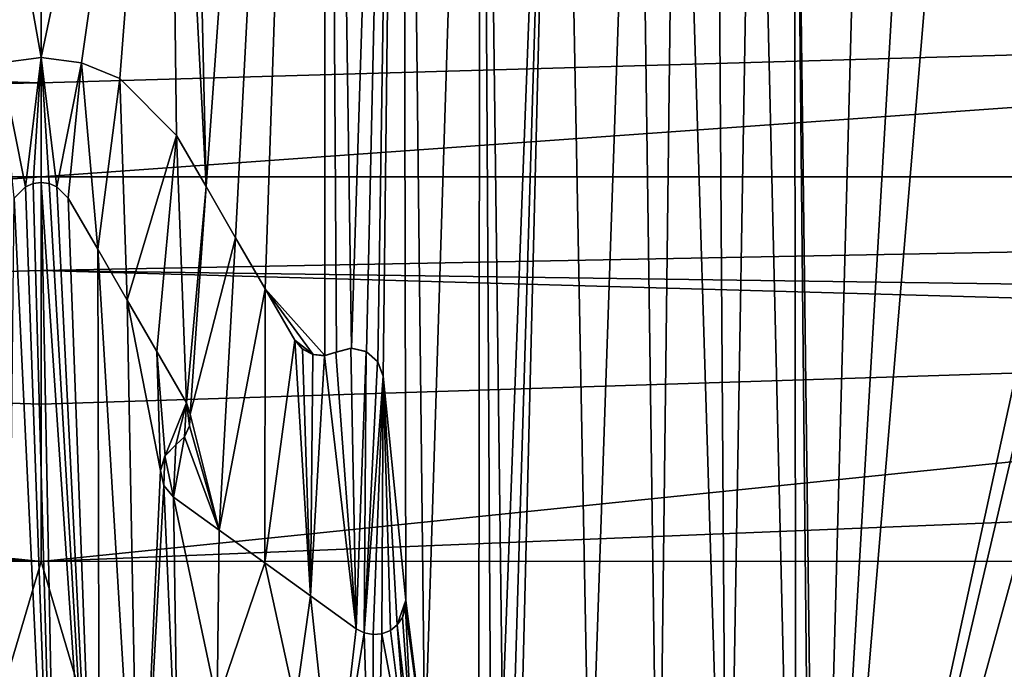
# Model space of a CAD drawing. Units: inches. Extents: x -16 to 16, y -16 to 16.
# Drawn here: x 0 to 0.2, y -9.2 to -9.1 of the extents above; entities that cross this region are included whole.
import ezdxf

# ---------------------------------------------------------------- set-up
doc = ezdxf.new("R2010")
doc.units = ezdxf.units.IN
doc.header["$MEASUREMENT"] = 0
for name, color, linetype in [('TABLE-BASE', 6, 'Continuous'), ('TABLE-BASEINNER', 6, 'Continuous'), ('TABLE-TOP', 6, 'Continuous')]:
    doc.layers.add(name, color=color, linetype=linetype)

msp = doc.modelspace()

# ---------------------------------------------------------------- linework, layer by layer
at = {"layer": 'TABLE-BASE'}
for points in [[(0.03199, -8.68553, 0.93439), (0.07136, -8.68553, 0.93436), (0.04151, -9.10496, 0.89769)], [(0.04151, -9.10496, 0.89769), (0.03199, -8.921, 0.91378), (0.03199, -8.68553, 0.93439)], [(0.04151, -9.10496, 0.89769), (0.07136, -8.68553, 0.93436), (0.04894, -9.11783, 0.89656)], [(0.04894, -9.11783, 0.89656), (0.07136, -8.68553, 0.93436), (0.05638, -9.13072, 0.89543)], [(0.05638, -9.13072, 0.89543), (0.07136, -8.68553, 0.93436), (0.07142, -9.14753, 0.89395)], [(0.09089, -8.74394, 0.92924), (0.07807, -9.14564, 0.89411), (0.07136, -8.68553, 0.93436)], [(0.07136, -8.68553, 0.93436), (0.07807, -9.14564, 0.89411), (0.07431, -9.14664, 0.89402)], [(0.07136, -8.68553, 0.93436), (0.07431, -9.14664, 0.89402), (0.07142, -9.14753, 0.89395)], [(0.09089, -8.74394, 0.92924), (0.08184, -9.14653, 0.89403), (0.07807, -9.14564, 0.89411)], [(0.09089, -8.74394, 0.92924), (0.0847, -9.14906, 0.8938), (0.08184, -9.14653, 0.89403)], [(0.08604, -9.15272, 0.89348), (0.0847, -9.14906, 0.8938), (0.09089, -8.74394, 0.92924)], [(0.09089, -8.74394, 0.92924), (0.09174, -9.2091, 0.88854), (0.08604, -9.15272, 0.89348)], [(0.11053, -8.80266, 0.92408), (0.09653, -9.2475, 0.88518), (0.09089, -8.74394, 0.92924)], [(0.09089, -8.74394, 0.92924), (0.09653, -9.2475, 0.88518), (0.09174, -9.2091, 0.88854)], [(0.24868, -8.74391, 0.92897), (0.30758, -8.86586, 0.91815), (0.19531, -9.3819, 0.87329)], [(0.24868, -8.74391, 0.92897), (0.19531, -9.3819, 0.87329), (0.22905, -8.80262, 0.92389)], [(0.11017, -9.23962, 0.88586), (0.09653, -9.2475, 0.88518), (0.11053, -8.80266, 0.92408)], [(0.11053, -8.80266, 0.92408), (0.11311, -9.23863, 0.88594), (0.11017, -9.23962, 0.88586)], [(0.13026, -8.86167, 0.9189), (0.11614, -9.23884, 0.88592), (0.11053, -8.80266, 0.92408)], [(0.11053, -8.80266, 0.92408), (0.11614, -9.23884, 0.88592), (0.11311, -9.23863, 0.88594)], [(0.22905, -8.80262, 0.92389), (0.19531, -9.3819, 0.87329), (0.20931, -8.86164, 0.91877)], [(0.11893, -9.24022, 0.88579), (0.11614, -9.23884, 0.88592), (0.13026, -8.86167, 0.9189)], [(0.13026, -8.86167, 0.9189), (0.12092, -9.2425, 0.88559), (0.11893, -9.24022, 0.88579)], [(0.13026, -8.86167, 0.9189), (0.13811, -9.27227, 0.88297), (0.12092, -9.2425, 0.88559)], [(0.1501, -8.92099, 0.91368), (0.13811, -9.27227, 0.88297), (0.13026, -8.86167, 0.9189)], [(0.20931, -8.86164, 0.91877), (0.19531, -9.3819, 0.87329), (0.18947, -8.92099, 0.91361)], [(0.30758, -8.86586, 0.91815), (0.3125, -8.88089, 0.91682), (0.19531, -9.3819, 0.87329)], [(0.19531, -9.3819, 0.87329), (0.3125, -8.88089, 0.91682), (0.32726, -8.90093, 0.91502)], [(0.19531, -9.3819, 0.87329), (0.32726, -8.90093, 0.91502), (0.49213, -9.56847, 0.85604)], [(-0.01013, -9.07377, 0.90042), (-0.02707, -8.921, 0.91379), (0, -9.07243, 0.90054)], [(0, -9.07243, 0.90054), (-0.02707, -8.921, 0.91379), (0.03199, -8.921, 0.91378)], [(0, -9.07243, 0.90054), (0.03199, -8.921, 0.91378), (0.01013, -9.07377, 0.90042)], [(0.01013, -9.07377, 0.90042), (0.03199, -8.921, 0.91378), (0.01981, -9.07779, 0.90007)], [(0.01981, -9.07779, 0.90007), (0.03199, -8.921, 0.91378), (0.0341, -9.09212, 0.89881)], [(0.0341, -9.09212, 0.89881), (0.03199, -8.921, 0.91378), (0.04151, -9.10496, 0.89769)], [(0.1501, -8.92099, 0.91368), (0.15535, -9.30214, 0.88033), (0.13811, -9.27227, 0.88297)], [(0.15994, -8.92099, 0.91367), (0.15535, -9.30214, 0.88033), (0.1501, -8.92099, 0.91368)], [(0.15535, -9.30214, 0.88033), (0.15994, -8.92099, 0.91367), (0.17266, -9.33212, 0.87768)], [(0.17266, -9.33212, 0.87768), (0.15994, -8.92099, 0.91367), (0.16978, -8.92099, 0.91365)], [(0.17266, -9.33212, 0.87768), (0.16978, -8.92099, 0.91365), (0.17963, -8.92099, 0.91363)], [(0.17266, -9.33212, 0.87768), (0.17963, -8.92099, 0.91363), (0.19003, -9.3622, 0.87502)], [(0.19003, -9.3622, 0.87502), (0.17963, -8.92099, 0.91363), (0.18947, -8.92099, 0.91361)], [(0.18947, -8.92099, 0.91361), (0.19531, -9.3819, 0.87329), (0.194, -9.37186, 0.87417)], [(0.18947, -8.92099, 0.91361), (0.194, -9.37186, 0.87417), (0.19003, -9.3622, 0.87502)], [(0.31071, -9.00529, 1.17073), (0, -9.04507, 1.16056), (0.5532, -9.06294, 1.14879)], [(-0.5532, -9.06294, 1.14879), (0, -9.07883, 1.13698), (0, -9.04507, 1.16056)], [(0, -9.07883, 1.13698), (0.5532, -9.06294, 1.14879), (0, -9.04507, 1.16056)], [(-1.2419, -9.10248, 1.09593), (0, -9.07883, 1.13698), (-1.1343, -9.06296, 1.14405)], [(-1.1343, -9.06296, 1.14405), (0, -9.07883, 1.13698), (-0.5532, -9.06294, 1.14879)], [(1.2419, -9.10248, 1.09593), (0.5532, -9.06294, 1.14879), (0, -9.10251, 1.1033)], [(0, -9.10251, 1.1033), (0.5532, -9.06294, 1.14879), (0, -9.07883, 1.13698)], [(0, -9.07243, 0.88868), (-0.00396, -9.105, 0.88584), (-0.01013, -9.07377, 0.88857)], [(0, -9.07243, 0.90054), (0, -9.07243, 0.88868), (-0.01013, -9.07377, 0.90042)], [(-0.01013, -9.07377, 0.90042), (0, -9.07243, 0.88868), (-0.01013, -9.07377, 0.88857)], [(0, -9.07243, 0.88868), (-0.00203, -9.10419, 0.88591), (-0.00396, -9.105, 0.88584)], [(0, -9.10393, 0.88593), (-0.00203, -9.10419, 0.88591), (0, -9.07243, 0.88868)], [(0.01013, -9.07377, 0.88857), (0.00396, -9.105, 0.88584), (0, -9.07243, 0.88868)], [(0, -9.07243, 0.88868), (0.00396, -9.105, 0.88584), (0.00203, -9.10419, 0.88591)], [(0, -9.07243, 0.88868), (0.00203, -9.10419, 0.88591), (0, -9.10393, 0.88593)], [(0.01013, -9.07377, 0.90042), (0.01013, -9.07377, 0.88857), (0, -9.07243, 0.88868)], [(0.01013, -9.07377, 0.90042), (0, -9.07243, 0.88868), (0, -9.07243, 0.90054)], [(-0.01013, -9.07377, 0.88857), (-0.00396, -9.105, 0.88584), (-0.00682, -9.10786, 0.88558)], [(0.01013, -9.07377, 0.88857), (0.00682, -9.10786, 0.88558), (0.00396, -9.105, 0.88584)], [(0.01013, -9.07377, 0.88857), (0.01424, -9.12071, 0.88446), (0.00682, -9.10786, 0.88558)], [(0.01981, -9.07779, 0.88821), (0.01424, -9.12071, 0.88446), (0.01013, -9.07377, 0.88857)], [(0.01981, -9.07779, 0.90007), (0.01981, -9.07779, 0.88821), (0.01013, -9.07377, 0.88857)], [(0.01981, -9.07779, 0.90007), (0.01013, -9.07377, 0.88857), (0.01013, -9.07377, 0.90042)], [(0.01981, -9.07779, 0.88821), (0.02167, -9.13358, 0.88333), (0.01424, -9.12071, 0.88446)], [(0.0341, -9.09212, 0.88696), (0.02167, -9.13358, 0.88333), (0.01981, -9.07779, 0.88821)], [(0.0341, -9.09212, 0.88696), (0.01981, -9.07779, 0.88821), (0.0341, -9.09212, 0.89881)], [(0.0341, -9.09212, 0.89881), (0.01981, -9.07779, 0.88821), (0.01981, -9.07779, 0.90007)], [(0, -9.10251, 1.1033), (0, -9.07883, 1.13698), (-1.2419, -9.10248, 1.09593)], [(0.0341, -9.09212, 0.88696), (0.02911, -9.14647, 0.8822), (0.02167, -9.13358, 0.88333)], [(0.0341, -9.09212, 0.88696), (0.03656, -9.15937, 0.88107), (0.02911, -9.14647, 0.8822)], [(0.04151, -9.10496, 0.88583), (0.03656, -9.15937, 0.88107), (0.0341, -9.09212, 0.88696)], [(0.04151, -9.10496, 0.89769), (0.04151, -9.10496, 0.88583), (0.0341, -9.09212, 0.88696)], [(0.04151, -9.10496, 0.89769), (0.0341, -9.09212, 0.88696), (0.0341, -9.09212, 0.89881)], [(-1.2419, -9.10248, 1.09593), (-0.55939, -9.14188, 1.05505), (0, -9.10251, 1.1033)], [(0, -9.10251, 1.1033), (-0.55939, -9.14188, 1.05505), (0, -9.1261, 1.06975)], [(0, -9.10251, 1.1033), (0, -9.1261, 1.06975), (1.2419, -9.10248, 1.09593)], [(1.2419, -9.10248, 1.09593), (0, -9.1261, 1.06975), (1.13508, -9.14189, 1.0504)], [(-0.00396, -9.105, 0.89769), (0.00492, -9.35268, 0.87602), (-0.00682, -9.10786, 0.89744)], [(-0.00396, -9.105, 0.88584), (-0.00396, -9.105, 0.89769), (-0.00682, -9.10786, 0.89744)], [(-0.00396, -9.105, 0.88584), (-0.00682, -9.10786, 0.89744), (-0.00682, -9.10786, 0.88558)], [(-0.00203, -9.10419, 0.89776), (0.00492, -9.35268, 0.87602), (-0.00396, -9.105, 0.89769)], [(-0.00203, -9.10419, 0.88591), (-0.00203, -9.10419, 0.89776), (-0.00396, -9.105, 0.89769)], [(-0.00203, -9.10419, 0.88591), (-0.00396, -9.105, 0.89769), (-0.00396, -9.105, 0.88584)], [(0, -9.10393, 0.89779), (0.00492, -9.35268, 0.87602), (-0.00203, -9.10419, 0.89776)], [(0, -9.10393, 0.88593), (0, -9.10393, 0.89779), (-0.00203, -9.10419, 0.89776)], [(0, -9.10393, 0.88593), (-0.00203, -9.10419, 0.89776), (-0.00203, -9.10419, 0.88591)], [(0.00203, -9.10419, 0.89776), (0.0148, -9.32314, 0.87861), (0, -9.10393, 0.89779)], [(0, -9.10393, 0.89779), (0.0148, -9.32314, 0.87861), (0.00492, -9.35268, 0.87602)], [(0.00203, -9.10419, 0.88591), (0.00203, -9.10419, 0.89776), (0, -9.10393, 0.88593)], [(0, -9.10393, 0.88593), (0.00203, -9.10419, 0.89776), (0, -9.10393, 0.89779)], [(0.00396, -9.105, 0.89769), (0.0148, -9.32314, 0.87861), (0.00203, -9.10419, 0.89776)], [(0.00396, -9.105, 0.88584), (0.00396, -9.105, 0.89769), (0.00203, -9.10419, 0.88591)], [(0.00203, -9.10419, 0.88591), (0.00396, -9.105, 0.89769), (0.00203, -9.10419, 0.89776)], [(0.00682, -9.10786, 0.89744), (0.0148, -9.32314, 0.87861), (0.00396, -9.105, 0.89769)], [(0.00682, -9.10786, 0.88558), (0.00682, -9.10786, 0.89744), (0.00396, -9.105, 0.88584)], [(0.00396, -9.105, 0.88584), (0.00682, -9.10786, 0.89744), (0.00396, -9.105, 0.89769)], [(0.04151, -9.10496, 0.88583), (0.03754, -9.16227, 0.88082), (0.03656, -9.15937, 0.88107)], [(0.04894, -9.11783, 0.8847), (0.03754, -9.16227, 0.88082), (0.04151, -9.10496, 0.88583)], [(0.04894, -9.11783, 0.89656), (0.04894, -9.11783, 0.8847), (0.04151, -9.10496, 0.88583)], [(0.04894, -9.11783, 0.89656), (0.04151, -9.10496, 0.88583), (0.04151, -9.10496, 0.89769)], [(-0.00682, -9.10786, 0.89744), (0.00492, -9.35268, 0.87602), (-0.00984, -9.39764, 0.87209)], [(0.01424, -9.12071, 0.89632), (0.0148, -9.32314, 0.87861), (0.00682, -9.10786, 0.89744)], [(0.01424, -9.12071, 0.88446), (0.01424, -9.12071, 0.89632), (0.00682, -9.10786, 0.88558)], [(0.00682, -9.10786, 0.88558), (0.01424, -9.12071, 0.89632), (0.00682, -9.10786, 0.89744)], [(0.04894, -9.11783, 0.8847), (0.04481, -9.19143, 0.87826), (0.03754, -9.16227, 0.88082)], [(0.05638, -9.13072, 0.88357), (0.04481, -9.19143, 0.87826), (0.04894, -9.11783, 0.8847)], [(0.05638, -9.13072, 0.89543), (0.05638, -9.13072, 0.88357), (0.04894, -9.11783, 0.8847)], [(0.05638, -9.13072, 0.89543), (0.04894, -9.11783, 0.8847), (0.04894, -9.11783, 0.89656)], [(0.02167, -9.13358, 0.89519), (0.02466, -9.29367, 0.88118), (0.01424, -9.12071, 0.89632)], [(0.01424, -9.12071, 0.89632), (0.02466, -9.29367, 0.88118), (0.0148, -9.32314, 0.87861)], [(0.02167, -9.13358, 0.88333), (0.02167, -9.13358, 0.89519), (0.01424, -9.12071, 0.88446)], [(0.01424, -9.12071, 0.88446), (0.02167, -9.13358, 0.89519), (0.01424, -9.12071, 0.89632)], [(0, -9.1261, 1.06975), (-0.55939, -9.14188, 1.05505), (0, -9.15972, 1.04626)], [(0, -9.15972, 1.04626), (0.55939, -9.14188, 1.05505), (0, -9.1261, 1.06975)], [(0, -9.1261, 1.06975), (0.55939, -9.14188, 1.05505), (1.13508, -9.14189, 1.0504)], [(0.05638, -9.13072, 0.88357), (0.0563, -9.19971, 0.87753), (0.04481, -9.19143, 0.87826)], [(0.06384, -9.14363, 0.88244), (0.0563, -9.19971, 0.87753), (0.05638, -9.13072, 0.88357)], [(0.05638, -9.13072, 0.89543), (0.07142, -9.14753, 0.89395), (0.06846, -9.14725, 0.89397)], [(0.06846, -9.14725, 0.89397), (0.06384, -9.14363, 0.89429), (0.05638, -9.13072, 0.89543)], [(0.06384, -9.14363, 0.88244), (0.05638, -9.13072, 0.88357), (0.06384, -9.14363, 0.89429)], [(0.06384, -9.14363, 0.89429), (0.05638, -9.13072, 0.88357), (0.05638, -9.13072, 0.89543)], [(0.03006, -9.17645, 0.89144), (0.02466, -9.29367, 0.88118), (0.02167, -9.13358, 0.89519)], [(0.03006, -9.17645, 0.89144), (0.02167, -9.13358, 0.89519), (0.02911, -9.14647, 0.89406)], [(0.02911, -9.14647, 0.8822), (0.02911, -9.14647, 0.89406), (0.02167, -9.13358, 0.88333)], [(0.02167, -9.13358, 0.88333), (0.02911, -9.14647, 0.89406), (0.02167, -9.13358, 0.89519)], [(0, -9.19934, 1.03566), (-1.13508, -9.14189, 1.0504), (-1.24185, -9.19928, 1.02837)], [(0, -9.19934, 1.03566), (-0.55939, -9.14188, 1.05505), (-1.13508, -9.14189, 1.0504)], [(0, -9.15972, 1.04626), (-0.55939, -9.14188, 1.05505), (0, -9.19934, 1.03566)], [(1.24107, -9.14885, 1.0447), (0.55939, -9.14188, 1.05505), (0, -9.19934, 1.03566)], [(0, -9.19934, 1.03566), (0.55939, -9.14188, 1.05505), (0, -9.15972, 1.04626)], [(0.06384, -9.14363, 0.88244), (0.0678, -9.20799, 0.8768), (0.0563, -9.19971, 0.87753)], [(0.06577, -9.14586, 0.8941), (0.06384, -9.14363, 0.89429), (0.06846, -9.14725, 0.89397)], [(0.06574, -9.14584, 0.88224), (0.0678, -9.20799, 0.8768), (0.06384, -9.14363, 0.88244)], [(0.06577, -9.14586, 0.8941), (0.06574, -9.14584, 0.88224), (0.06384, -9.14363, 0.89429)], [(0.06384, -9.14363, 0.89429), (0.06574, -9.14584, 0.88224), (0.06384, -9.14363, 0.88244)], [(0.03006, -9.17645, 0.89144), (0.02911, -9.14647, 0.89406), (0.03118, -9.17272, 0.89176)], [(0.03118, -9.17272, 0.89176), (0.02911, -9.14647, 0.89406), (0.03656, -9.15937, 0.89293)], [(0.03656, -9.15937, 0.88107), (0.03656, -9.15937, 0.89293), (0.02911, -9.14647, 0.8822)], [(0.02911, -9.14647, 0.8822), (0.03656, -9.15937, 0.89293), (0.02911, -9.14647, 0.89406)], [(0.06838, -9.14723, 0.88212), (0.0678, -9.20799, 0.8768), (0.06574, -9.14584, 0.88224)], [(0.06577, -9.14586, 0.8941), (0.06838, -9.14723, 0.88212), (0.06574, -9.14584, 0.88224)], [(0.06846, -9.14725, 0.89397), (0.06838, -9.14723, 0.88212), (0.06577, -9.14586, 0.8941)], [(0.0713, -9.14754, 0.88209), (0.0678, -9.20799, 0.8768), (0.06838, -9.14723, 0.88212)], [(0.06846, -9.14725, 0.89397), (0.0713, -9.14754, 0.88209), (0.06838, -9.14723, 0.88212)], [(0.07142, -9.14753, 0.89395), (0.0713, -9.14754, 0.88209), (0.06846, -9.14725, 0.89397)], [(0.0713, -9.14754, 0.88209), (0.07414, -9.14668, 0.88216), (0.07931, -9.21628, 0.87607)], [(0.07142, -9.14753, 0.89395), (0.07414, -9.14668, 0.88216), (0.0713, -9.14754, 0.88209)], [(0.07431, -9.14664, 0.89402), (0.07414, -9.14668, 0.88216), (0.07142, -9.14753, 0.89395)], [(0.07431, -9.14664, 0.89402), (0.07795, -9.14564, 0.88225), (0.07414, -9.14668, 0.88216)], [(0.07931, -9.21628, 0.87607), (0.07414, -9.14668, 0.88216), (0.07795, -9.14564, 0.88225)], [(0.07807, -9.14564, 0.89411), (0.07795, -9.14564, 0.88225), (0.07431, -9.14664, 0.89402)], [(0.07807, -9.14564, 0.89411), (0.08177, -9.14649, 0.88217), (0.07795, -9.14564, 0.88225)], [(0.07931, -9.21628, 0.87607), (0.07795, -9.14564, 0.88225), (0.08177, -9.14649, 0.88217)], [(0.08184, -9.14653, 0.89403), (0.08177, -9.14649, 0.88217), (0.07807, -9.14564, 0.89411)], [(0.07931, -9.21628, 0.87607), (0.08177, -9.14649, 0.88217), (0.08133, -9.21733, 0.87598)], [(0.08133, -9.21733, 0.87598), (0.08177, -9.14649, 0.88217), (0.08468, -9.14903, 0.88195)], [(0.08184, -9.14653, 0.89403), (0.08468, -9.14903, 0.88195), (0.08177, -9.14649, 0.88217)], [(0.0847, -9.14906, 0.8938), (0.08468, -9.14903, 0.88195), (0.08184, -9.14653, 0.89403)], [(0, -9.19934, 1.03566), (1.24185, -9.19928, 1.02837), (1.24107, -9.14885, 1.0447)], [(0.07931, -9.21628, 0.87607), (0.0678, -9.20799, 0.8768), (0.0713, -9.14754, 0.88209)], [(0.08133, -9.21733, 0.87598), (0.08468, -9.14903, 0.88195), (0.08604, -9.15272, 0.88163)], [(0.0847, -9.14906, 0.8938), (0.08604, -9.15272, 0.88163), (0.08468, -9.14903, 0.88195)], [(0.08604, -9.15272, 0.89348), (0.08604, -9.15272, 0.88163), (0.0847, -9.14906, 0.8938)], [(0.08604, -9.15272, 0.88163), (0.08355, -9.21776, 0.87594), (0.08133, -9.21733, 0.87598)], [(0.08576, -9.21754, 0.87595), (0.08355, -9.21776, 0.87594), (0.08604, -9.15272, 0.88163)], [(0.08604, -9.15272, 0.88163), (0.08789, -9.21669, 0.87603), (0.08576, -9.21754, 0.87595)], [(0.08604, -9.15272, 0.89348), (0.09174, -9.2091, 0.88854), (0.08604, -9.15272, 0.88163)], [(0.08604, -9.15272, 0.88163), (0.09174, -9.2091, 0.88854), (0.09174, -9.2091, 0.87669)], [(0.09174, -9.2091, 0.87669), (0.08963, -9.2153, 0.87615), (0.08604, -9.15272, 0.88163)], [(0.08604, -9.15272, 0.88163), (0.08963, -9.2153, 0.87615), (0.08789, -9.21669, 0.87603)], [(0.03118, -9.17272, 0.89176), (0.03656, -9.15937, 0.89293), (0.03389, -9.17001, 0.892)], [(0.03389, -9.17001, 0.892), (0.03656, -9.15937, 0.89293), (0.03607, -9.16799, 0.89217)], [(0.03607, -9.16799, 0.89217), (0.03656, -9.15937, 0.89293), (0.03738, -9.16523, 0.89242)], [(0.03738, -9.16523, 0.89242), (0.03656, -9.15937, 0.89293), (0.03754, -9.16226, 0.89268)], [(0.03754, -9.16227, 0.88082), (0.03754, -9.16226, 0.89268), (0.03656, -9.15937, 0.88107)], [(0.03656, -9.15937, 0.88107), (0.03754, -9.16226, 0.89268), (0.03656, -9.15937, 0.89293)], [(0.04481, -9.19143, 0.87826), (0.03737, -9.16523, 0.88056), (0.03754, -9.16227, 0.88082)], [(0.03737, -9.16523, 0.88056), (0.03738, -9.16523, 0.89242), (0.03754, -9.16227, 0.88082)], [(0.03754, -9.16227, 0.88082), (0.03738, -9.16523, 0.89242), (0.03754, -9.16226, 0.89268)], [(0.04481, -9.19143, 0.87826), (0.03606, -9.168, 0.88032), (0.03737, -9.16523, 0.88056)], [(0.03606, -9.168, 0.88032), (0.03607, -9.16799, 0.89217), (0.03737, -9.16523, 0.88056)], [(0.03737, -9.16523, 0.88056), (0.03607, -9.16799, 0.89217), (0.03738, -9.16523, 0.89242)], [(0.03333, -9.18315, 0.87899), (0.03606, -9.168, 0.88032), (0.04481, -9.19143, 0.87826)], [(0.03333, -9.18315, 0.87899), (0.03387, -9.17002, 0.88014), (0.03606, -9.168, 0.88032)], [(0.03387, -9.17002, 0.88014), (0.03389, -9.17001, 0.892), (0.03606, -9.168, 0.88032)], [(0.03606, -9.168, 0.88032), (0.03389, -9.17001, 0.892), (0.03607, -9.16799, 0.89217)], [(0.03333, -9.18315, 0.87899), (0.03117, -9.17273, 0.87991), (0.03387, -9.17002, 0.88014)], [(0.03118, -9.17272, 0.89176), (0.03387, -9.17002, 0.88014), (0.03117, -9.17273, 0.87991)], [(0.03389, -9.17001, 0.892), (0.03387, -9.17002, 0.88014), (0.03118, -9.17272, 0.89176)], [(0.03118, -9.17272, 0.89176), (0.03117, -9.17273, 0.87991), (0.03006, -9.17645, 0.89144)], [(0.03086, -9.18023, 0.87925), (0.03006, -9.17645, 0.87958), (0.03117, -9.17273, 0.87991)], [(0.03006, -9.17645, 0.89144), (0.03117, -9.17273, 0.87991), (0.03006, -9.17645, 0.87958)], [(0.03086, -9.18023, 0.87925), (0.03117, -9.17273, 0.87991), (0.03333, -9.18315, 0.87899)], [(0.03086, -9.18022, 0.89111), (0.02466, -9.29367, 0.88118), (0.03006, -9.17645, 0.89144)], [(0.03006, -9.17645, 0.89144), (0.03006, -9.17645, 0.87958), (0.03086, -9.18022, 0.89111)], [(0.03086, -9.18022, 0.89111), (0.03006, -9.17645, 0.87958), (0.03086, -9.18023, 0.87925)], [(0.03086, -9.18022, 0.89111), (0.03449, -9.26427, 0.88375), (0.02466, -9.29367, 0.88118)], [(0.03333, -9.18315, 0.89085), (0.03449, -9.26427, 0.88375), (0.03086, -9.18022, 0.89111)], [(0.03086, -9.18022, 0.89111), (0.03086, -9.18023, 0.87925), (0.03333, -9.18315, 0.89085)], [(0.03333, -9.18315, 0.89085), (0.03086, -9.18023, 0.87925), (0.03333, -9.18315, 0.87899)], [(0.03449, -9.26427, 0.88375), (0.03333, -9.18315, 0.89085), (0.04429, -9.23495, 0.88631)], [(0.04429, -9.23495, 0.88631), (0.03333, -9.18315, 0.89085), (0.04481, -9.19143, 0.89012)], [(0.04481, -9.19143, 0.87826), (0.04481, -9.19143, 0.89012), (0.03333, -9.18315, 0.87899)], [(0.03333, -9.18315, 0.87899), (0.04481, -9.19143, 0.89012), (0.03333, -9.18315, 0.89085)], [(0.04429, -9.23495, 0.88631), (0.04481, -9.19143, 0.89012), (0.0563, -9.19971, 0.88939)], [(0.0563, -9.19971, 0.87753), (0.0563, -9.19971, 0.88939), (0.04481, -9.19143, 0.87826)], [(0.04481, -9.19143, 0.87826), (0.0563, -9.19971, 0.88939), (0.04481, -9.19143, 0.89012)], [(-1.24185, -9.19928, 1.02837), (-0.65461, -11.41207, 0.84043), (0, -9.19934, 1.03566)], [(0, -9.19934, 1.03566), (-0.65461, -11.41207, 0.84043), (0.65461, -11.41207, 0.84043)], [(0, -9.19934, 1.03566), (0.65461, -11.41207, 0.84043), (1.24185, -9.19928, 1.02837)], [(0.0563, -9.19971, 0.88939), (0.06398, -9.23495, 0.8863), (0.04429, -9.23495, 0.88631)], [(0.0678, -9.20799, 0.88866), (0.06398, -9.23495, 0.8863), (0.0563, -9.19971, 0.88939)], [(0.0678, -9.20799, 0.8768), (0.0678, -9.20799, 0.88866), (0.0563, -9.19971, 0.87753)], [(0.0563, -9.19971, 0.87753), (0.0678, -9.20799, 0.88866), (0.0563, -9.19971, 0.88939)], [(0.06398, -9.23495, 0.8863), (0.0678, -9.20799, 0.88866), (0.07378, -9.26427, 0.88373)], [(0.07378, -9.26427, 0.88373), (0.0678, -9.20799, 0.88866), (0.07931, -9.21628, 0.88793)], [(0.07931, -9.21628, 0.87607), (0.07931, -9.21628, 0.88793), (0.0678, -9.20799, 0.8768)], [(0.0678, -9.20799, 0.8768), (0.07931, -9.21628, 0.88793), (0.0678, -9.20799, 0.88866)], [(0.09174, -9.2091, 0.87669), (0.09093, -9.21347, 0.87631), (0.08963, -9.2153, 0.87615)], [(0.09165, -9.2113, 0.8765), (0.09093, -9.21347, 0.87631), (0.09174, -9.2091, 0.87669)], [(0.09653, -9.2475, 0.88518), (0.09165, -9.2113, 0.88835), (0.09174, -9.2091, 0.88854)], [(0.09165, -9.2113, 0.88835), (0.09165, -9.2113, 0.8765), (0.09174, -9.2091, 0.87669)], [(0.09165, -9.2113, 0.88835), (0.09174, -9.2091, 0.87669), (0.09174, -9.2091, 0.88854)], [(0.09365, -9.25038, 0.88493), (0.09093, -9.21347, 0.88816), (0.09165, -9.2113, 0.88835)], [(0.09093, -9.21347, 0.88816), (0.09093, -9.21347, 0.87631), (0.09165, -9.2113, 0.8765)], [(0.09093, -9.21347, 0.88816), (0.09165, -9.2113, 0.8765), (0.09165, -9.2113, 0.88835)], [(0.09365, -9.25038, 0.88493), (0.09165, -9.2113, 0.88835), (0.09653, -9.2475, 0.88518)], [(0.09365, -9.25038, 0.88493), (0.08963, -9.2153, 0.888), (0.09093, -9.21347, 0.88816)], [(0.08963, -9.2153, 0.888), (0.08963, -9.2153, 0.87615), (0.09093, -9.21347, 0.87631)], [(0.08963, -9.2153, 0.888), (0.09093, -9.21347, 0.87631), (0.09093, -9.21347, 0.88816)], [(0.07378, -9.26427, 0.88373), (0.07931, -9.21628, 0.88793), (0.08133, -9.21733, 0.88783)], [(0.07931, -9.21628, 0.88793), (0.07931, -9.21628, 0.87607), (0.08133, -9.21733, 0.88783)], [(0.08133, -9.21733, 0.88783), (0.07931, -9.21628, 0.87607), (0.08133, -9.21733, 0.87598)], [(0.09259, -9.25431, 0.88459), (0.08576, -9.21754, 0.88781), (0.08789, -9.21669, 0.88788)], [(0.08576, -9.21754, 0.88781), (0.08576, -9.21754, 0.87595), (0.08789, -9.21669, 0.87603)], [(0.08576, -9.21754, 0.88781), (0.08789, -9.21669, 0.87603), (0.08789, -9.21669, 0.88788)], [(0.08789, -9.21669, 0.88788), (0.08963, -9.2153, 0.888), (0.09259, -9.25431, 0.88459)], [(0.08789, -9.21669, 0.88788), (0.08789, -9.21669, 0.87603), (0.08963, -9.2153, 0.87615)], [(0.08789, -9.21669, 0.88788), (0.08963, -9.2153, 0.87615), (0.08963, -9.2153, 0.888)], [(0.09259, -9.25431, 0.88459), (0.08963, -9.2153, 0.888), (0.09365, -9.25038, 0.88493)], [(0.07378, -9.26427, 0.88373), (0.08133, -9.21733, 0.88783), (0.08361, -9.29367, 0.88115)], [(0.08361, -9.29367, 0.88115), (0.08133, -9.21733, 0.88783), (0.08355, -9.21776, 0.88779)], [(0.08133, -9.21733, 0.88783), (0.08133, -9.21733, 0.87598), (0.08355, -9.21776, 0.88779)], [(0.08355, -9.21776, 0.88779), (0.08133, -9.21733, 0.87598), (0.08355, -9.21776, 0.87594)], [(0.08361, -9.29367, 0.88115), (0.08355, -9.21776, 0.88779), (0.08576, -9.21754, 0.88781)], [(0.08355, -9.21776, 0.88779), (0.08355, -9.21776, 0.87594), (0.08576, -9.21754, 0.87595)], [(0.08355, -9.21776, 0.88779), (0.08576, -9.21754, 0.87595), (0.08576, -9.21754, 0.88781)], [(0.09259, -9.25431, 0.88459), (0.08361, -9.29367, 0.88115), (0.08576, -9.21754, 0.88781)]]:
    msp.add_3dface(points, dxfattribs=at)
at = {"layer": 'TABLE-BASEINNER'}
for points in [[(0.1137, -2.23814, 26.29517), (0.28489, -2.22372, 26.29517), (1.78375, -9.46649, 26.95472), (0.49078, -9.6199, 26.95472)], [(0.49078, -9.6199, 26.95472), (-0.81594, -9.59846, 26.95472), (-0.05824, -2.24114, 26.29517), (0.1137, -2.23814, 26.29517)], [(0.43312, -8.53395, 27.0158), (0.4858, -9.60609, 27.11158), (-0.81092, -9.58484, 27.11158), (-0.76504, -8.51149, 27.0158)]]:
    msp.add_3dface(points, dxfattribs=at)
at = {"layer": 'TABLE-TOP', "invisible_edges": 5}
for points in [[(15.45481, -4.1411, 28.03144), (-11.31371, -11.31371, 28.03144), (-13.85641, -8, 28.03144), (16, 0, 28.03144)], [(16, 0, 27.2716), (-13.85641, -8, 27.2716), (-11.31371, -11.31371, 27.2716), (15.45481, -4.1411, 27.2716)], [(-8, -13.85641, 28.03144), (13.85641, -8, 28.03144), (15.45481, -4.1411, 28.03144), (-11.31371, -11.31371, 28.03144)], [(-11.31371, -11.31371, 27.2716), (15.45481, -4.1411, 27.2716), (13.85641, -8, 27.2716), (-8, -13.85641, 27.2716)], [(11.31371, -11.31371, 28.03144), (-4.1411, -15.45481, 28.03144), (-8, -13.85641, 28.03144), (13.85641, -8, 28.03144)], [(13.85641, -8, 27.2716), (-8, -13.85641, 27.2716), (-4.1411, -15.45481, 27.2716), (11.31371, -11.31371, 27.2716)]]:
    msp.add_3dface(points, dxfattribs=at)

doc.saveas('drawing.dxf')
